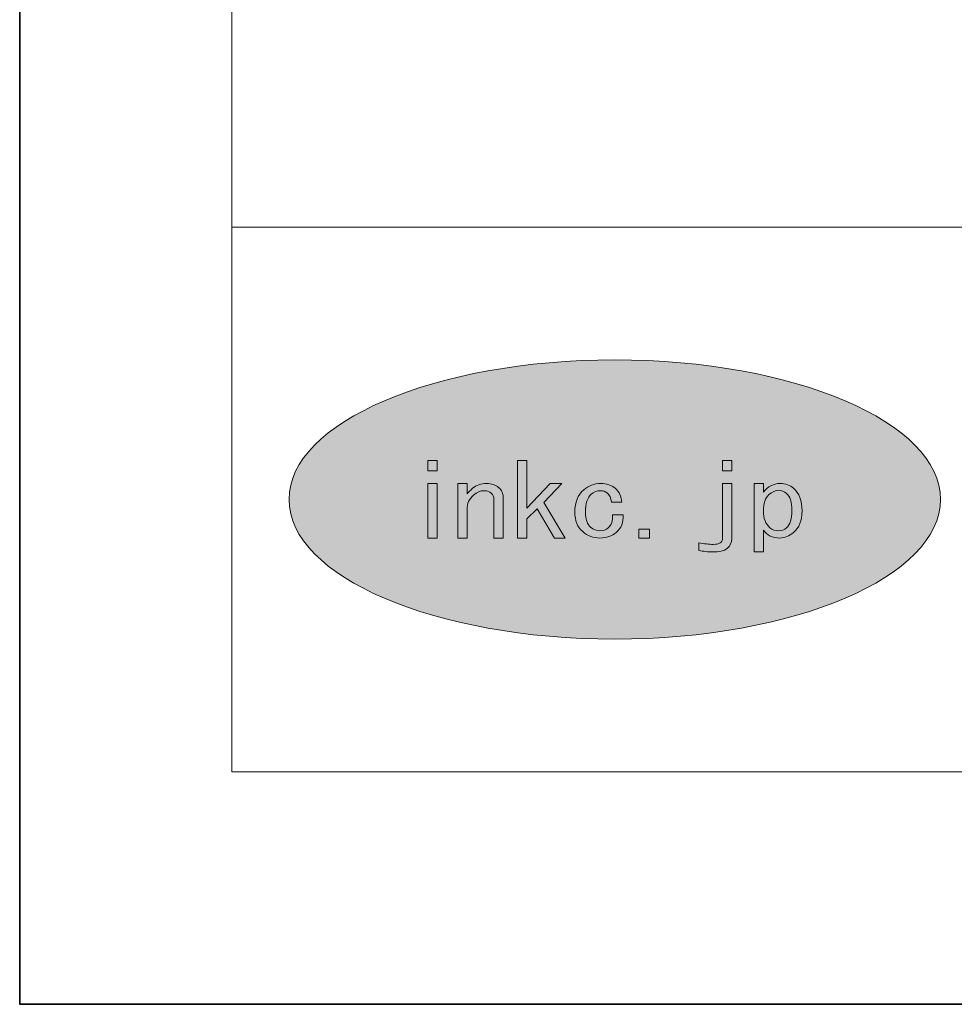
# Model space of a CAD drawing. Units: inches. Extents: x 0 to 296, y 0 to 210.
# Drawn here: x 0 to 27, y 0 to 29 of the extents above; entities that cross this region are included whole.
import ezdxf

# ---------------------------------------------------------------- set-up
doc = ezdxf.new("R2010")
doc.units = ezdxf.units.IN
doc.header["$MEASUREMENT"] = 0
doc.layers.add('レイヤー 1', color=7, linetype='Continuous')

# ---------------------------------------------------------------- blocks, each defined once
blk = doc.blocks.new('block 2')
at = {"layer": 'レイヤー 1', "lineweight": 0}
blk.add_lwpolyline([(0, 209.55), (296.333, 209.55), (296.333, 0), (0, 0), (0, 209.55)], dxfattribs=at)
blk = doc.blocks.new('block 3')
at = {"layer": 'レイヤー 1', "lineweight": 0}
blk.add_lwpolyline([(0, 209.55), (296.333, 209.55), (296.333, 0), (0, 0), (0, 209.55)], dxfattribs=at)
blk = doc.blocks.new('block 4')
at = {"layer": 'レイヤー 1', "lineweight": 0}
blk.add_lwpolyline([(0, 209.55), (296.333, 209.55), (296.333, 0), (0, 0), (0, 209.55)], dxfattribs=at)
blk = doc.blocks.new('block 5')
at = {"layer": 'レイヤー 1', "lineweight": 0}
blk.add_lwpolyline([(0, 209.55), (296.333, 209.55), (296.333, 0), (0, 0), (0, 209.55)], dxfattribs=at)
blk = doc.blocks.new('block 6')
at = {"layer": 'レイヤー 1', "lineweight": 0}
blk.add_lwpolyline([(0, 209.55), (296.333, 209.55), (296.333, 0), (0, 0), (0, 209.55)], dxfattribs=at)
blk = doc.blocks.new('block 7')
at = {"layer": 'レイヤー 1', "lineweight": 0}
blk.add_lwpolyline([(0, 209.55), (296.333, 209.55), (296.333, 0), (0, 0), (0, 209.55)], dxfattribs=at)
blk = doc.blocks.new('block 8')
at = {"layer": 'レイヤー 1', "lineweight": 0}
blk.add_lwpolyline([(0, 209.55), (296.333, 209.55), (296.333, 0), (0, 0), (0, 209.55)], dxfattribs=at)
blk = doc.blocks.new('block 9')
at = {"layer": 'レイヤー 1', "lineweight": 0}
blk.add_lwpolyline([(0, 209.55), (296.333, 209.55), (296.333, 0), (0, 0), (0, 209.55)], dxfattribs=at)
blk = doc.blocks.new('block 10')
at = {"layer": 'レイヤー 1', "lineweight": 0}
blk.add_lwpolyline([(0, 209.55), (296.333, 209.55), (296.333, 0), (0, 0), (0, 209.55)], dxfattribs=at)
blk = doc.blocks.new('block 11')
at = {"layer": 'レイヤー 1', "lineweight": 0}
blk.add_lwpolyline([(0, 209.55), (296.333, 209.55), (296.333, 0), (0, 0), (0, 209.55)], dxfattribs=at)
blk = doc.blocks.new('block 12')
at = {"layer": 'レイヤー 1', "lineweight": 0}
blk.add_lwpolyline([(0, 209.55), (296.333, 209.55), (296.333, 0), (0, 0), (0, 209.55)], dxfattribs=at)
blk = doc.blocks.new('block 13')
at = {"layer": 'レイヤー 1', "lineweight": 0}
blk.add_lwpolyline([(0, 209.55), (296.333, 209.55), (296.333, 0), (0, 0), (0, 209.55)], dxfattribs=at)
blk = doc.blocks.new('block 14')
at = {"layer": 'レイヤー 1', "lineweight": 0}
blk.add_lwpolyline([(0, 209.55), (296.333, 209.55), (296.333, 0), (0, 0), (0, 209.55)], dxfattribs=at)
blk = doc.blocks.new('block 15')
at = {"layer": 'レイヤー 1', "lineweight": 0}
blk.add_lwpolyline([(0, 209.55), (296.333, 209.55), (296.333, 0), (0, 0), (0, 209.55)], dxfattribs=at)

msp = doc.modelspace()

# ---------------------------------------------------------------- hatches: boundary and pattern name
at = {"layer": 'レイヤー 1'}
h = msp.add_hatch(color=7, dxfattribs=at)
h.dxf.hatch_style = 2
edge = h.paths.add_edge_path()
edge.add_spline(control_points=[(27.046, 14.828), (27.046, 12.563), (22.762, 10.727), (17.477, 10.727), (12.193, 10.727), (7.91, 12.563), (7.91, 14.828), (7.91, 17.092), (12.193, 18.928), (17.477, 18.928), (22.762, 18.928), (27.046, 17.092), (27.046, 14.828)], knot_values=[0, 0, 0, 0, 0.352778, 0.352778, 0.352778, 0.705556, 0.705556, 0.705556, 1.058333, 1.058333, 1.058333, 1.411111, 1.411111, 1.411111, 1.411111], degree=3, periodic=0)
edge.add_line((27.046, 14.828), (27.046, 14.828))

# ---------------------------------------------------------------- linework, layer by layer
at = {"layer": 'レイヤー 1', "lineweight": 0}
for points in [[(0, 209.55), (296.333, 209.55), (296.333, 0), (0, 0), (0, 209.55)], [(0, 209.55), (296.333, 209.55), (296.333, 0), (0, 0), (0, 209.55)], [(12.261, 15.67), (11.988, 15.67), (11.988, 15.973), (12.261, 15.973), (12.261, 15.67)], [(15.2, 14.548), (14.899, 14.256), (14.899, 13.696), (14.626, 13.696), (14.626, 15.973), (14.899, 15.973), (14.899, 14.571), (15.582, 15.296), (15.923, 15.296), (15.391, 14.736), (16.018, 13.696), (15.705, 13.696), (15.2, 14.548)], [(20.643, 15.973), (20.916, 15.973), (20.916, 15.67), (20.643, 15.67), (20.643, 15.973)], [(12.261, 13.696), (11.988, 13.696), (11.988, 15.296), (12.261, 15.296), (12.261, 13.696)], [(18.501, 13.696), (18.187, 13.696), (18.187, 13.953), (18.501, 13.953), (18.501, 13.696)]]:
    msp.add_lwpolyline(points, dxfattribs=at)
at = {"layer": 'レイヤー 1', "color": 7, "lineweight": 35}
msp.add_lwpolyline([(296.333, 0), (0.005, 0), (0.005, 209.55), (296.333, 209.55), (296.333, 0)], dxfattribs=at)
at = {"layer": 'レイヤー 1', "color": 7, "lineweight": 18}
for points in [[(290.104, 202.723), (6.234, 202.723), (6.234, 22.829), (290.104, 22.829), (290.104, 202.723)], [(6.234, 6.827), (90.774, 6.827), (90.774, 22.829), (6.234, 22.829), (6.234, 6.827)]]:
    msp.add_lwpolyline(points, dxfattribs=at)
at = {"layer": 'レイヤー 1', "lineweight": 0}
for points, knots in [([(27.046, 14.828), (27.046, 12.563), (22.762, 10.727), (17.477, 10.727), (12.193, 10.727), (7.91, 12.563), (7.91, 14.828), (7.91, 17.092), (12.193, 18.928), (17.477, 18.928), (22.762, 18.928), (27.046, 17.092), (27.046, 14.828)], [0, 0, 0, 0, 1, 1, 1, 2, 2, 2, 3, 3, 3, 4, 4, 4, 4]), ([(13.85, 15.015), (13.795, 15.062), (13.723, 15.085), (13.631, 15.085), (13.531, 15.085), (13.431, 15.042), (13.331, 14.957), (13.203, 14.848), (13.139, 14.707), (13.139, 14.536), (13.139, 14.536), (13.139, 13.696), (13.139, 13.696), (13.139, 13.696), (12.866, 13.696), (12.866, 13.696), (12.866, 13.696), (12.866, 15.296), (12.866, 15.296), (12.866, 15.296), (13.139, 15.296), (13.139, 15.296), (13.139, 15.296), (13.139, 14.992), (13.139, 14.992), (13.185, 15.046), (13.24, 15.1), (13.304, 15.155), (13.413, 15.248), (13.549, 15.296), (13.713, 15.296), (13.859, 15.296), (13.977, 15.257), (14.068, 15.179), (14.159, 15.1), (14.205, 14.997), (14.205, 14.864), (14.205, 14.864), (14.205, 13.696), (14.205, 13.696), (14.205, 13.696), (13.931, 13.696), (13.931, 13.696), (13.931, 13.696), (13.931, 14.84), (13.931, 14.84), (13.931, 14.91), (13.905, 14.969), (13.85, 15.015)], [0, 0, 0, 0, 1, 1, 1, 2, 2, 2, 3, 3, 3, 4, 4, 4, 5, 5, 5, 6, 6, 6, 7, 7, 7, 8, 8, 8, 9, 9, 9, 10, 10, 10, 11, 11, 11, 12, 12, 12, 13, 13, 13, 14, 14, 14, 15, 15, 15, 16, 16, 16, 16]), ([(17.262, 15.015), (17.208, 15.062), (17.138, 15.085), (17.057, 15.085), (16.957, 15.085), (16.866, 15.05), (16.784, 14.98), (16.674, 14.887), (16.62, 14.712), (16.62, 14.455), (16.62, 14.245), (16.67, 14.097), (16.77, 14.011), (16.852, 13.94), (16.943, 13.906), (17.043, 13.906), (17.134, 13.906), (17.217, 13.937), (17.289, 13.999), (17.379, 14.077), (17.421, 14.201), (17.412, 14.373), (17.412, 14.373), (17.726, 14.373), (17.726, 14.373), (17.735, 14.154), (17.666, 13.984), (17.521, 13.859), (17.394, 13.749), (17.234, 13.696), (17.043, 13.696), (16.852, 13.696), (16.683, 13.758), (16.538, 13.883), (16.383, 14.014), (16.306, 14.206), (16.306, 14.455), (16.306, 14.743), (16.392, 14.961), (16.565, 15.109), (16.711, 15.233), (16.875, 15.296), (17.057, 15.296), (17.239, 15.296), (17.384, 15.248), (17.494, 15.155), (17.612, 15.054), (17.675, 14.917), (17.685, 14.746), (17.685, 14.746), (17.384, 14.746), (17.384, 14.746), (17.366, 14.871), (17.326, 14.961), (17.262, 15.015)], [0, 0, 0, 0, 1, 1, 1, 2, 2, 2, 3, 3, 3, 4, 4, 4, 5, 5, 5, 6, 6, 6, 7, 7, 7, 8, 8, 8, 9, 9, 9, 10, 10, 10, 11, 11, 11, 12, 12, 12, 13, 13, 13, 14, 14, 14, 15, 15, 15, 16, 16, 16, 17, 17, 17, 18, 18, 18, 18]), ([(20.643, 15.296), (20.643, 15.296), (20.916, 15.296), (20.916, 15.296), (20.916, 15.296), (20.916, 13.684), (20.916, 13.684), (20.916, 13.419), (20.728, 13.287), (20.356, 13.287), (20.219, 13.287), (20.082, 13.302), (19.946, 13.333), (19.946, 13.333), (19.946, 13.555), (19.946, 13.555), (20.101, 13.524), (20.242, 13.509), (20.369, 13.509), (20.551, 13.509), (20.643, 13.566), (20.643, 13.684), (20.643, 13.684), (20.643, 15.296), (20.643, 15.296)], [0, 0, 0, 0, 1, 1, 1, 2, 2, 2, 3, 3, 3, 4, 4, 4, 5, 5, 5, 6, 6, 6, 7, 7, 7, 8, 8, 8, 8]), ([(22.335, 15.296), (22.491, 15.296), (22.622, 15.248), (22.732, 15.155), (22.895, 15.015), (22.978, 14.793), (22.978, 14.49), (22.978, 14.209), (22.895, 13.999), (22.732, 13.859), (22.603, 13.749), (22.468, 13.696), (22.322, 13.696), (22.113, 13.696), (21.954, 13.773), (21.844, 13.929), (21.844, 13.929), (21.844, 13.287), (21.844, 13.287), (21.844, 13.287), (21.571, 13.287), (21.571, 13.287), (21.571, 13.287), (21.571, 15.296), (21.571, 15.296), (21.571, 15.296), (21.844, 15.296), (21.844, 15.296), (21.844, 15.296), (21.844, 15.039), (21.844, 15.039), (21.972, 15.21), (22.136, 15.296), (22.335, 15.296)], [0, 0, 0, 0, 1, 1, 1, 2, 2, 2, 3, 3, 3, 4, 4, 4, 5, 5, 5, 6, 6, 6, 7, 7, 7, 8, 8, 8, 9, 9, 9, 10, 10, 10, 11, 11, 11, 11]), ([(22.008, 14.969), (21.899, 14.875), (21.844, 14.715), (21.844, 14.49), (21.844, 14.271), (21.908, 14.108), (22.035, 13.999), (22.108, 13.937), (22.191, 13.906), (22.281, 13.906), (22.372, 13.906), (22.454, 13.937), (22.527, 13.999), (22.627, 14.085), (22.677, 14.252), (22.677, 14.501), (22.677, 14.751), (22.627, 14.919), (22.527, 15.004), (22.454, 15.065), (22.377, 15.097), (22.295, 15.097), (22.203, 15.097), (22.108, 15.054), (22.008, 14.969)], [0, 0, 0, 0, 1, 1, 1, 2, 2, 2, 3, 3, 3, 4, 4, 4, 5, 5, 5, 6, 6, 6, 7, 7, 7, 8, 8, 8, 8])]:
    msp.add_open_spline(points, degree=3, knots=knots, dxfattribs=at)

# ---------------------------------------------------------------- block references
at = {"layer": 'レイヤー 1'}
for name in ['block 2', 'block 3', 'block 4', 'block 5', 'block 6', 'block 7', 'block 8', 'block 9', 'block 10', 'block 11', 'block 12', 'block 13', 'block 14', 'block 15']:
    msp.add_blockref(name, (0, 0), dxfattribs=at)

doc.saveas('drawing.dxf')
